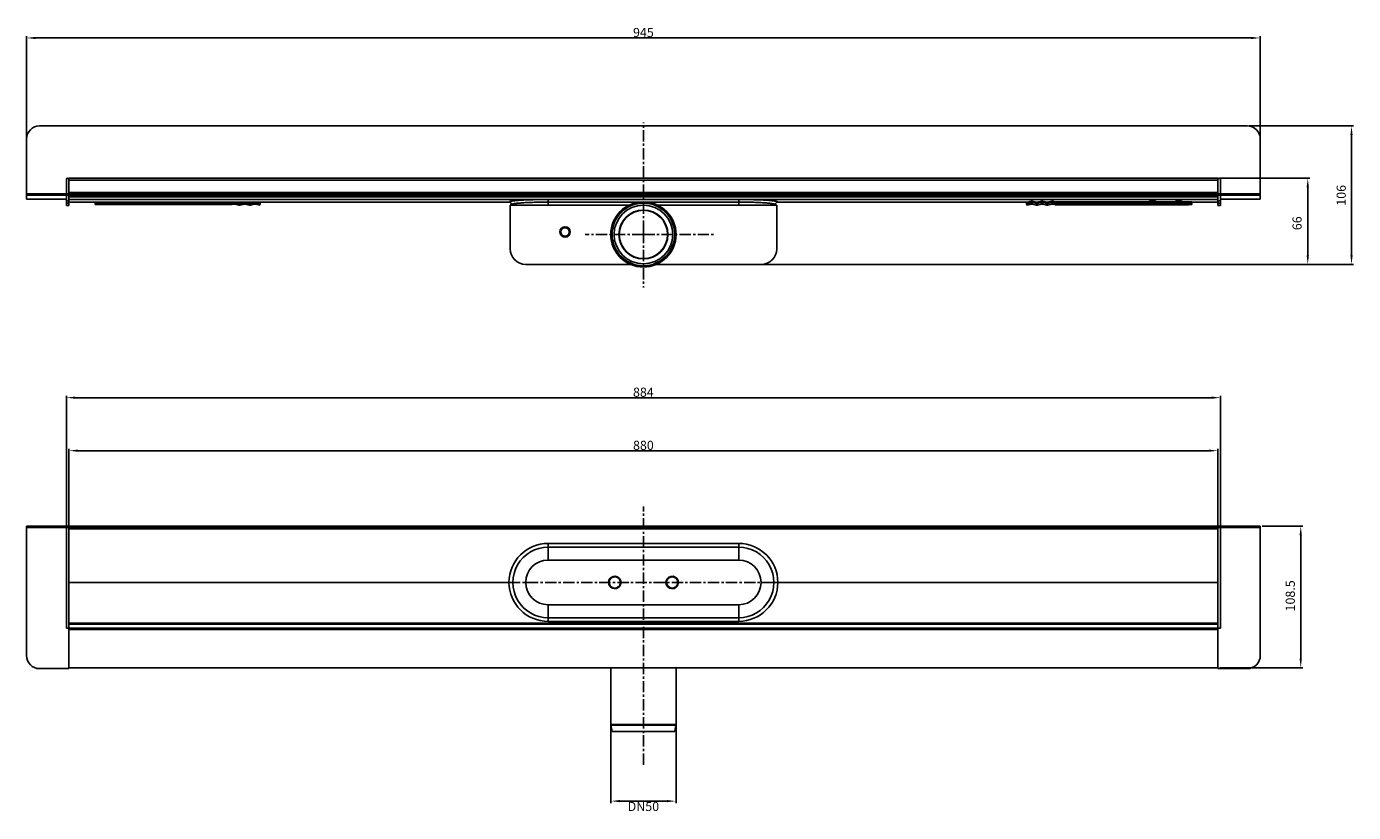
# Model space of a CAD drawing. Units: millimetres. Extents: x -654 to 362, y -90 to 511.
import ezdxf

# ---------------------------------------------------------------- set-up
doc = ezdxf.new("R2010")
doc.units = ezdxf.units.MM
doc.header["$LTSCALE"] = 23.1
doc.header["$PDMODE"] = 3
doc.header["$PDSIZE"] = 0.3125
doc.linetypes.add('CENTER', pattern=[0.6, 0.375, -0.075, 0.075, -0.075])
doc.layers.get('0').update_dxf_attribs({"linetype": 'CONTINUOUS'})
doc.layers.get('Defpoints').update_dxf_attribs({"linetype": 'CONTINUOUS'})
doc.layers.add('AM_5', color=3, linetype='CONTINUOUS', lineweight=25)
for name, color, linetype in [('BEZUGSACHSEN', 7, 'CONTINUOUS'), ('BG_STARTBEZUEGE', 7, 'CONTINUOUS'), ('FASEN', 7, 'CONTINUOUS'), ('RUNDUNGEN', 7, 'CONTINUOUS')]:
    doc.layers.add(name, color=color, linetype=linetype)
doc.styles.add('ACISOGDT', font='amgdt.shx')
doc.styles.get("Standard").update_dxf_attribs({"font": 'txt', "width": 0.7})
doc.dimstyles.new('STANDARD$0', dxfattribs={"dimtxt": 3.5, "dimasz": 3.5, "dimexe": 1.5, "dimexo": 1.5, "dimtad": 1, "dimdec": 3, "dimdsep": 46, "dimtxsty": 'STANDARD', "dimblk": '_FILLED', "dimblk1": '_FILLED', "dimblk2": '_FILLED', "dimcen": 0.09, "dimclrt": 5, "dimadec": 0, "dimazin": 0, "dimtol": 1, "dimtp": 0.005, "dimtm": 0.005, "dimtfac": 1, "dimtdec": 3, "dimtofl": 0, "dimtmove": 0, "dimatfit": 3, "dimldrblk": '_FILLED', "dimfxl": 1, "dimtolj": 1, "dimarcsym": 0})

# ---------------------------------------------------------------- blocks, each defined once
blk = doc.blocks.new('_FILLED')
at = {"color": 0, "linetype": 'ByBlock'}
blk.add_solid([(0, 0), (-1, 0.125), (-1, -0.125)], dxfattribs=at)
blk = doc.blocks.new('*D3')
at = {"layer": 'AM_5', "color": 0, "lineweight": -2}
for p, q in [((-654.3, 426.8), (-654.3, 504.2)), ((-647.3, 502.7), (283.7, 502.7)), ((290.7, 426.8), (290.7, 504.2))]:
    blk.add_line(p, q, dxfattribs=at)
at = {"layer": 'Defpoints', "color": 0}
for p in [(290.7, 502.7), (-654.3, 425.3), (290.7, 425.3)]:
    blk.add_point(p, dxfattribs=at)
at = {"layer": 'AM_5', "color": 0, "lineweight": -2, "xscale": 7, "yscale": 7, "zscale": 7, "rotation": 180}
blk.add_blockref('_FILLED', (-654.3, 502.7), dxfattribs=at)
at = {"layer": 'AM_5', "color": 0, "lineweight": -2, "xscale": 7, "yscale": 7, "zscale": 7}
blk.add_blockref('_FILLED', (290.7, 502.7), dxfattribs=at)
at = {"layer": 'AM_5', "color": 2, "insert": (-181.8, 506.9), "char_height": 7, "attachment_point": 5, "style": 'ACISOGDT'}
blk.add_mtext('\\A1;945', dxfattribs=at)
blk = doc.blocks.new('*D4')
at = {"layer": 'AM_5', "color": 0, "lineweight": -2}
for p, q in [((292.2, 128.7), (323.2, 128.7)), ((321.7, 121.7), (321.7, 27.2)), ((259.7, 20.2), (323.2, 20.2))]:
    blk.add_line(p, q, dxfattribs=at)
at = {"layer": 'Defpoints', "color": 0}
for p in [(290.7, 128.7), (258.2, 20.2), (321.7, 20.2)]:
    blk.add_point(p, dxfattribs=at)
at = {"layer": 'AM_5', "color": 0, "lineweight": -2, "xscale": 7, "yscale": 7, "zscale": 7}
for p, rotation in [((321.7, 128.7), 90), ((321.7, 20.2), 270)]:
    blk.add_blockref('_FILLED', p, dxfattribs=dict(at, rotation=rotation))
at = {"layer": 'AM_5', "color": 2, "insert": (313.7, 75.4), "char_height": 7, "attachment_point": 5, "rotation": 90}
blk.add_mtext('\\A1;108.5', dxfattribs=at)
blk = doc.blocks.new('*D6')
at = {"layer": 'AM_5', "color": 0, "lineweight": -2}
for p, q in [((259.7, 395.3), (328.6, 395.3)), ((327.1, 388.3), (327.1, 336.2)), ((9.8, 329.2), (328.6, 329.2))]:
    blk.add_line(p, q, dxfattribs=at)
at = {"layer": 'Defpoints', "color": 0}
for p in [(258.2, 395.3), (8.3, 329.2), (327.1, 329.2)]:
    blk.add_point(p, dxfattribs=at)
at = {"layer": 'AM_5', "color": 0, "lineweight": -2, "xscale": 7, "yscale": 7, "zscale": 7}
for p, rotation in [((327.1, 395.3), 90), ((327.1, 329.2), 270)]:
    blk.add_blockref('_FILLED', p, dxfattribs=dict(at, rotation=rotation))
at = {"layer": 'AM_5', "color": 2, "insert": (318.9, 360.8), "char_height": 7, "attachment_point": 5, "rotation": 90}
blk.add_mtext('\\A1;66', dxfattribs=at)
blk = doc.blocks.new('*D7')
at = {"layer": 'AM_5', "color": 0, "lineweight": -2}
for p, q in [((282.2, 435.3), (362.1, 435.3)), ((360.6, 428.3), (360.6, 336.2)), ((-107.3, 329.2), (362.1, 329.2))]:
    blk.add_line(p, q, dxfattribs=at)
at = {"layer": 'Defpoints', "color": 0}
for p in [(280.7, 435.3), (-108.8, 329.2), (360.6, 329.2)]:
    blk.add_point(p, dxfattribs=at)
at = {"layer": 'AM_5', "color": 0, "lineweight": -2, "xscale": 7, "yscale": 7, "zscale": 7}
for p, rotation in [((360.6, 435.3), 90), ((360.6, 329.2), 270)]:
    blk.add_blockref('_FILLED', p, dxfattribs=dict(at, rotation=rotation))
at = {"layer": 'AM_5', "color": 2, "insert": (352.7, 382.2), "char_height": 7, "attachment_point": 5, "rotation": 90}
blk.add_mtext('\\A1;106', dxfattribs=at)
blk = doc.blocks.new('*D8')
at = {"layer": 'AM_5', "color": 0, "lineweight": -2}
for p, q in [((-621.8, 129.2), (-621.8, 188.1)), ((-614.8, 186.6), (251.2, 186.6)), ((258.2, 129.2), (258.2, 188.1))]:
    blk.add_line(p, q, dxfattribs=at)
at = {"layer": 'Defpoints', "color": 0}
for p in [(258.2, 186.6), (-621.8, 127.7), (258.2, 127.7)]:
    blk.add_point(p, dxfattribs=at)
at = {"layer": 'AM_5', "color": 0, "lineweight": -2, "xscale": 7, "yscale": 7, "zscale": 7, "rotation": 180}
blk.add_blockref('_FILLED', (-621.8, 186.6), dxfattribs=at)
at = {"layer": 'AM_5', "color": 0, "lineweight": -2, "xscale": 7, "yscale": 7, "zscale": 7}
blk.add_blockref('_FILLED', (258.2, 186.6), dxfattribs=at)
at = {"layer": 'AM_5', "color": 2, "insert": (-181.8, 190.7), "char_height": 7, "attachment_point": 5, "style": 'ACISOGDT'}
blk.add_mtext('\\A1;880', dxfattribs=at)
blk = doc.blocks.new('*D9')
at = {"layer": 'AM_5', "color": 0, "lineweight": -2}
for p, q in [((-623.8, 129.2), (-623.8, 228.7)), ((-616.8, 227.2), (253.2, 227.2)), ((260.2, 129.2), (260.2, 228.7))]:
    blk.add_line(p, q, dxfattribs=at)
at = {"layer": 'Defpoints', "color": 0}
for p in [(260.2, 227.2), (-623.8, 127.7), (260.2, 127.7)]:
    blk.add_point(p, dxfattribs=at)
at = {"layer": 'AM_5', "color": 0, "lineweight": -2, "xscale": 7, "yscale": 7, "zscale": 7, "rotation": 180}
blk.add_blockref('_FILLED', (-623.8, 227.2), dxfattribs=at)
at = {"layer": 'AM_5', "color": 0, "lineweight": -2, "xscale": 7, "yscale": 7, "zscale": 7}
blk.add_blockref('_FILLED', (260.2, 227.2), dxfattribs=at)
at = {"layer": 'AM_5', "color": 2, "insert": (-181.8, 231.4), "char_height": 7, "attachment_point": 5, "style": 'ACISOGDT'}
blk.add_mtext('\\A1;884', dxfattribs=at)
blk = doc.blocks.new('*D13')
at = {"layer": 'AM_5', "color": 0, "lineweight": -2}
for p, q in [((-206.8, 5.6), (-206.8, -83.3)), ((-156.8, 4.7), (-156.8, -83.3)), ((-199.8, -81.8), (-163.8, -81.8))]:
    blk.add_line(p, q, dxfattribs=at)
at = {"layer": 'Defpoints', "color": 0}
for p in [(-206.8, 7.1), (-156.8, 6.2), (-156.8, -81.8)]:
    blk.add_point(p, dxfattribs=at)
at = {"layer": 'AM_5', "color": 0, "lineweight": -2, "xscale": 7, "yscale": 7, "zscale": 7, "rotation": 180}
blk.add_blockref('_FILLED', (-206.8, -81.8), dxfattribs=at)
at = {"layer": 'AM_5', "color": 0, "lineweight": -2, "xscale": 7, "yscale": 7, "zscale": 7}
blk.add_blockref('_FILLED', (-156.8, -81.8), dxfattribs=at)
at = {"layer": 'AM_5', "color": 2, "insert": (-181.8, -85.9), "char_height": 7, "attachment_point": 5, "style": 'ACISOGDT'}
blk.add_mtext('\\A1;DN50', dxfattribs=at)

msp = doc.modelspace()

# ---------------------------------------------------------------- linework, layer by layer
at = {"color": 7, "linetype": 'Continuous'}
for p, q in [((-621.79, 395.33), (-621.79, 394.41)), ((-621.79, 393.83), (-621.79, 382.33)), ((258.21, 395.33), (258.21, 394.41)), ((-623.79, 379.18), (-654.29, 379.18)), ((290.71, 379.18), (260.21, 379.18)), ((-621.79, 374.33), (-623.79, 374.33)), ((-283.89, 341.17), (-283.89, 374.67)), ((-283.89, 374.67), (-196.13, 374.67)), ((-167.46, 374.67), (-79.69, 374.67)), ((-79.69, 341.17), (-79.69, 374.67)), ((258.21, 53.68), (-621.79, 53.68)), ((-621.79, 53.6), (-621.79, 50.77)), ((258.21, 53.6), (258.21, 50.77)), ((-621.79, 50.68), (-621.79, 19.68)), ((258.21, 50.68), (-621.79, 50.68)), ((258.21, 50.68), (258.21, 19.68)), ((258.21, 20.18), (-621.79, 20.18)), ((-206.79, 20.18), (-206.79, -23.11)), ((-156.79, 20.18), (-156.79, -23.11)), ((-206.73, -23.72), (-205.76, -28.42)), ((-157.82, -28.42), (-205.76, -28.42)), ((-156.85, -23.72), (-157.82, -28.42))]:
    msp.add_line(p, q, dxfattribs=at)
at = {"color": 3, "linetype": 'Continuous'}
for p, q in [((-621.79, 381.07), (-621.79, 382.33)), ((-282.79, 374.67), (-282.79, 375.06)), ((-80.79, 374.67), (-80.79, 375.06))]:
    msp.add_line(p, q, dxfattribs=at)
for p, q in [((-192.04, 377), (-184.41, 377)), ((-179.17, 377), (-171.54, 377)), ((-196.13, 374.67), (-192.61, 374.67)), ((-170.97, 374.67), (-167.46, 374.67))]:
    msp.add_line(p, q)
at = {"color": 9, "linetype": 'Continuous'}
for p, q in [((-254.79, 102.78), (-254.79, 112.68)), ((-108.79, 102.78), (-108.79, 112.68)), ((-254.79, 102.78), (-108.79, 102.78)), ((-206.56, 89.55), (-207.14, 89.08)), ((-206.34, 89.13), (-206.8, 88.74)), ((-162.56, 89.55), (-163.14, 89.08)), ((-162.34, 89.13), (-162.8, 88.74)), ((-254.79, 68.58), (-254.79, 58.68)), ((-108.79, 68.58), (-254.79, 68.58)), ((-108.79, 68.58), (-108.79, 58.68)), ((258.21, 54.62), (-621.79, 54.62)), ((258.21, 49.68), (-621.79, 49.68))]:
    msp.add_line(p, q, dxfattribs=at)
at = {"color": 7, "linetype": 'Continuous'}
for radius in [23.97, 22.5]:
    msp.add_circle((-181.79, 352.2), radius, dxfattribs=at)
at = {"color": 2, "linetype": 'Continuous'}
msp.add_arc((-241.79, 354.17), 3.23, 255, 195, dxfattribs=at)
at = {"color": 9, "linetype": 'Continuous'}
for centre, radius, start, end in [((-254.79, 85.68), 17.1, 90, 270), ((-108.79, 85.68), 17.1, 270, 90), ((-203.79, 85.68), 4.77, 134.56531, 125.63746), ((-203.79, 85.68), 4.29, 134.56531, 126.47284), ((-159.79, 85.68), 4.77, 134.56531, 125.63746), ((-159.79, 85.68), 4.29, 134.56531, 126.47284)]:
    msp.add_arc(centre, radius, start, end, dxfattribs=at)
at = {"layer": 'BEZUGSACHSEN', "color": 7, "linetype": 'Continuous'}
for p, q in [((205.71, 375.49), (205.71, 375.81)), ((210.71, 375.81), (210.71, 375.49))]:
    msp.add_line(p, q, dxfattribs=at)
at = {"layer": 'BEZUGSACHSEN', "color": 3, "linetype": 'Continuous'}
msp.add_open_spline([(211.07, 377.27), (210.87, 377.46), (210.43, 377.73), (209.71, 377.86), (208.98, 377.9), (208.21, 377.91), (207.43, 377.9), (206.71, 377.86), (205.99, 377.73), (205.55, 377.46), (205.34, 377.27)], degree=3, knots=[0, 0, 0, 0, 0.1386203, 0.2507847, 0.3627513, 0.5001273, 0.6374185, 0.7493228, 0.8614448, 1, 1, 1, 1], dxfattribs=at)
at = {"layer": 'BEZUGSACHSEN', "color": 7, "linetype": 'Continuous'}
for points in [[(210.71, 375.81), (210.71, 375.81), (210.69, 375.83), (210.63, 375.85), (210.49, 375.88), (210.26, 375.9), (209.96, 375.92), (209.58, 375.94), (208.99, 375.96), (208.21, 375.97), (207.43, 375.96), (206.84, 375.94), (206.46, 375.92), (206.16, 375.9), (205.93, 375.88), (205.79, 375.85), (205.73, 375.83), (205.71, 375.81), (205.71, 375.81)], [(205.71, 375.49), (205.71, 375.48), (205.73, 375.46), (205.79, 375.44), (205.93, 375.42), (206.16, 375.39), (206.46, 375.37), (206.84, 375.35), (207.43, 375.33), (208.21, 375.32), (208.99, 375.33), (209.58, 375.35), (209.96, 375.37), (210.26, 375.39), (210.49, 375.42), (210.63, 375.44), (210.69, 375.46), (210.71, 375.48), (210.71, 375.49)]]:
    msp.add_open_spline(points, degree=3, knots=[0, 0, 0, 0, 0.0039389, 0.0117299, 0.0406144, 0.0868252, 0.1487579, 0.2240988, 0.3099848, 0.5, 0.6900152, 0.7759012, 0.8512421, 0.9131748, 0.9593856, 0.9882701, 0.9960611, 1, 1, 1, 1], dxfattribs=at)
at = {"layer": 'BEZUGSACHSEN', "color": 9, "linetype": 'Continuous'}
for points in [[(205.78, 375.85), (205.73, 375.73), (205.71, 375.61), (205.71, 375.49)], [(210.64, 375.85), (210.69, 375.73), (210.71, 375.61), (210.71, 375.49)]]:
    msp.add_open_spline(points, degree=3, dxfattribs=at)
at = {"layer": 'BG_STARTBEZUEGE', "color": 4, "linetype": 'CENTER'}
for p, q in [((-181.79, 354.2), (-181.79, 437.99)), ((-181.79, 352.2), (-226.4, 352.2)), ((-181.79, 354.2), (-181.79, 311.63)), ((-181.79, 352.2), (-128.16, 352.2)), ((-181.79, -53.92), (-181.79, 143.78)), ((-284.86, 85.67), (-78.79, 85.69))]:
    msp.add_line(p, q, dxfattribs=at)
at = {"layer": 'FASEN', "color": 7, "linetype": 'Continuous'}
msp.add_circle((-241.79, 354.17), 4, dxfattribs=at)
msp.add_arc((-241.79, 354.17), 3.38, 270, 269.78036, dxfattribs=at)
at = {"layer": 'RUNDUNGEN', "color": 7, "linetype": 'Continuous'}
for p, q in [((280.71, 435.33), (-644.29, 435.33)), ((-654.29, 379.18), (-654.29, 425.33)), ((290.71, 379.18), (290.71, 425.33)), ((-623.79, 383.33), (-623.79, 394.33)), ((258.21, 395.33), (-621.79, 395.33)), ((-621.79, 384.33), (-621.79, 394.33)), ((258.21, 393.83), (-621.79, 393.83)), ((258.21, 384.33), (258.21, 394.33)), ((258.21, 382.33), (258.21, 393.83)), ((260.21, 383.33), (260.21, 394.33)), ((-654.29, 383.33), (-621.79, 383.33)), ((-621.79, 382.33), (-654.29, 382.33)), ((-623.79, 374.33), (-623.79, 382.33)), ((258.21, 384.33), (-621.79, 384.33)), ((258.21, 383.33), (-621.79, 383.33)), ((-621.79, 374.33), (-621.79, 382.33)), ((258.21, 382.33), (-621.79, 382.33)), ((258.21, 381.07), (-621.79, 381.07)), ((-179.32, 379.07), (-621.79, 379.07)), ((-284.79, 377.07), (-621.79, 377.07)), ((-599.29, 377), (-601.79, 376.88)), ((-601.79, 376.88), (-601.79, 376.17)), ((-601.79, 375.17), (-601.79, 376.17)), ((-601.79, 376.17), (-599.29, 376.05)), ((-594.76, 377), (-599.29, 377)), ((-595.02, 376.65), (-595.02, 376.4)), ((-595.02, 376.65), (-595.02, 376.65)), ((-574.76, 377), (-588.82, 377)), ((-588.56, 376.4), (-588.56, 376.65)), ((-588.56, 376.65), (-588.56, 376.65)), ((-575.02, 376.65), (-575.02, 376.4)), ((-575.02, 376.65), (-575.02, 376.65)), ((-497.18, 377), (-568.82, 377)), ((-568.56, 376.4), (-568.56, 376.65)), ((-568.56, 376.65), (-568.56, 376.65)), ((-556.79, 376.43), (-556.79, 376.62)), ((-555.54, 376.62), (-555.54, 376.43)), ((-497.18, 377), (-497.18, 375.05)), ((-496.8, 377.07), (-496.93, 377.03)), ((-496.93, 377.03), (-496.93, 376.08)), ((-495.52, 376.44), (-496.93, 376.08)), ((-496.93, 376.08), (-496.68, 375.11)), ((-495.52, 377.07), (-495.52, 376.44)), ((-495.52, 376.44), (-495.27, 375.47)), ((-494.53, 376.44), (-494.78, 375.47)), ((-494.53, 377.07), (-494.53, 376.44)), ((-491.35, 375.63), (-494.53, 376.44)), ((-491.35, 376.58), (-493.25, 377.07)), ((-491.35, 376.58), (-491.35, 375.63)), ((-488.95, 377.07), (-490.85, 376.58)), ((-490.85, 376.58), (-490.85, 375.63)), ((-487.67, 376.44), (-490.85, 375.63)), ((-487.67, 377.07), (-487.67, 376.44)), ((-487.67, 376.44), (-487.42, 375.47)), ((-486.68, 376.44), (-486.93, 375.47)), ((-486.68, 377.07), (-486.68, 376.44)), ((-483.49, 375.63), (-486.68, 376.44)), ((-483.49, 376.58), (-485.4, 377.07)), ((-483.49, 376.58), (-483.49, 375.63)), ((-481.09, 377.07), (-483, 376.58)), ((-483, 376.58), (-483, 375.63)), ((-479.81, 376.44), (-483, 375.63)), ((-479.81, 377.07), (-479.81, 376.44)), ((-479.81, 376.44), (-479.56, 375.47)), ((-478.82, 376.44), (-479.07, 375.47)), ((-478.82, 377.07), (-478.82, 376.44)), ((-477.69, 376.15), (-478.82, 376.44)), ((-477.94, 375.18), (-477.69, 376.15)), ((-477.69, 376.15), (-475.27, 375.65)), ((-475.27, 376.37), (-477.57, 377.07)), ((-475.27, 376.37), (-475.27, 375.65)), ((258.21, 379.07), (-179.32, 379.07)), ((113.15, 377.07), (-78.81, 377.07)), ((111.69, 376.6), (114.11, 377.37)), ((111.69, 376.6), (111.69, 375.66)), ((111.93, 375.63), (111.69, 376.6)), ((114.36, 376.41), (111.93, 375.63)), ((114.11, 377.37), (115.24, 377.66)), ((114.36, 376.41), (114.11, 377.37)), ((114.36, 376.41), (115.49, 376.69)), ((115.24, 377.66), (115.49, 376.69)), ((115.49, 376.69), (115.49, 375.44)), ((116.23, 377.66), (115.98, 376.69)), ((115.98, 376.69), (119.17, 375.88)), ((115.98, 376.69), (115.98, 375.44)), ((116.23, 377.66), (119.42, 376.85)), ((120.76, 377.07), (118.57, 377.07)), ((119.42, 376.85), (119.17, 375.88)), ((119.91, 376.85), (123.1, 377.66)), ((119.91, 376.85), (120.16, 375.88)), ((120.16, 375.88), (123.34, 376.69)), ((123.1, 377.66), (123.34, 376.69)), ((123.34, 376.69), (123.34, 375.44)), ((124.09, 377.66), (123.84, 376.69)), ((123.84, 376.69), (127.03, 375.88)), ((123.84, 376.69), (123.84, 375.44)), ((124.09, 377.66), (127.27, 376.85)), ((128.61, 377.07), (126.42, 377.07)), ((127.27, 376.85), (127.03, 375.88)), ((127.77, 376.85), (130.95, 377.66)), ((127.77, 376.85), (128.01, 375.88)), ((128.01, 375.88), (131.2, 376.69)), ((130.95, 377.66), (131.2, 376.69)), ((131.2, 376.69), (131.2, 375.44)), ((131.94, 377.66), (131.69, 376.69)), ((131.69, 376.69), (133.1, 376.34)), ((131.69, 376.69), (131.69, 375.44)), ((131.94, 377.66), (133.35, 377.3)), ((133.35, 377.3), (133.1, 376.34)), ((133.1, 376.34), (133.1, 375.08)), ((133.6, 377.27), (235.71, 377.27)), ((133.6, 377.27), (133.6, 375.02)), ((133.6, 376.27), (235.71, 376.27)), ((235.71, 377.27), (238.21, 377.11)), ((235.71, 376.27), (235.71, 377.27)), ((238.21, 376.11), (235.71, 376.27)), ((238.21, 375.18), (238.21, 377.11)), ((258.21, 377.07), (238.21, 377.07)), ((258.21, 383.33), (290.71, 383.33)), ((258.21, 382.33), (290.71, 382.33)), ((258.21, 374.33), (258.21, 382.33)), ((258.21, 381.07), (258.21, 382.33)), ((258.21, 378.09), (260.21, 378.09)), ((258.21, 376.1), (260.21, 376.1)), ((260.21, 374.33), (260.21, 382.33)), ((-599.29, 375.05), (-601.79, 375.17)), ((-599.29, 375.05), (-599.29, 376.05)), ((-497.18, 376.05), (-599.29, 376.05)), ((-497.18, 375.05), (-599.29, 375.05)), ((-495.27, 375.47), (-496.68, 375.11)), ((-491.59, 374.66), (-494.78, 375.47)), ((-491.35, 375.63), (-491.59, 374.66)), ((-490.85, 375.63), (-490.61, 374.66)), ((-487.42, 375.47), (-490.61, 374.66)), ((-483.74, 374.66), (-486.93, 375.47)), ((-483.49, 375.63), (-483.74, 374.66)), ((-483, 375.63), (-482.75, 374.66)), ((-479.56, 375.47), (-482.75, 374.66)), ((-477.94, 375.18), (-479.07, 375.47)), ((-475.51, 374.69), (-477.94, 375.18)), ((-475.51, 374.69), (-475.27, 375.65)), ((-282.79, 375.06), (-282.79, 375.09)), ((-80.79, 375.06), (-80.79, 375.09)), ((111.93, 374.7), (111.69, 375.66)), ((111.93, 375.63), (111.93, 374.7)), ((111.93, 374.7), (114.36, 375.15)), ((114.36, 375.15), (115.49, 375.44)), ((115.98, 375.44), (119.17, 374.63)), ((119.17, 375.88), (119.17, 374.63)), ((120.16, 375.88), (120.16, 374.63)), ((120.16, 374.63), (123.34, 375.44)), ((123.84, 375.44), (127.03, 374.63)), ((127.03, 375.88), (127.03, 374.63)), ((128.01, 375.88), (128.01, 374.63)), ((128.01, 374.63), (131.2, 375.44)), ((131.69, 375.44), (133.1, 375.08)), ((133.6, 375.02), (235.71, 375.02)), ((191.96, 375.77), (191.96, 375.53)), ((193.21, 375.53), (193.21, 375.77)), ((225.71, 375.49), (225.71, 375.81)), ((230.71, 375.81), (230.71, 375.49)), ((235.71, 375.02), (238.21, 375.18)), ((260.21, 374.33), (258.21, 374.33)), ((-191.36, 329.17), (-271.89, 329.17)), ((-91.69, 329.17), (-172.22, 329.17)), ((-654.29, 29.68), (-654.29, 128.68)), ((-654.29, 128.68), (290.71, 128.68)), ((290.71, 127.68), (-654.29, 127.68)), ((-623.79, 127.69), (-623.79, 50.68)), ((-621.79, 53.6), (-621.79, 127.69)), ((258.21, 126.73), (-621.79, 126.73)), ((258.21, 127.69), (258.21, 53.6)), ((260.21, 50.68), (260.21, 127.69)), ((290.71, 29.68), (290.71, 128.68)), ((-254.79, 112.68), (-108.79, 112.68)), ((-284.79, 85.68), (-621.79, 85.68)), ((-282.67, 85.68), (-282.84, 85.68)), ((-80.91, 85.68), (-80.74, 85.68)), ((258.21, 85.68), (-78.79, 85.68)), ((-108.79, 58.68), (-254.79, 58.68)), ((-621.79, 50.68), (-623.79, 50.68)), ((-621.79, 50.68), (-621.79, 50.77)), ((258.21, 50.77), (258.21, 50.68)), ((260.21, 50.68), (258.21, 50.68)), ((-621.79, 19.68), (-644.29, 19.68)), ((-156.79, -23.11), (-156.79, 20.18)), ((258.21, 19.68), (280.71, 19.68)), ((-206.79, -23.11), (-206.73, -23.72)), ((-205.76, -28.42), (-206.73, -23.72)), ((-157.82, -28.42), (-156.85, -23.72)), ((-156.79, -23.11), (-156.85, -23.72))]:
    msp.add_line(p, q, dxfattribs=at)
at = {"layer": 'RUNDUNGEN', "color": 9, "linetype": 'Continuous'}
for p, q in [((-644.29, 382.33), (-644.29, 383.33)), ((-623.79, 378.09), (-621.79, 378.09)), ((-623.79, 376.1), (-621.79, 376.1)), ((-254.79, 374.67), (-254.79, 378.99)), ((-178.67, 378.99), (-254.79, 378.99)), ((-192.04, 377), (-254.79, 377)), ((-108.79, 378.99), (-178.67, 378.99)), ((-108.79, 377), (-171.54, 377)), ((-108.79, 378.99), (-108.79, 374.67)), ((280.71, 383.33), (280.71, 382.33)), ((-644.29, 127.68), (-644.29, 128.68)), ((280.71, 127.68), (280.71, 128.68)), ((-254.79, 115.54), (-254.79, 112.68)), ((-254.79, 115.54), (-108.79, 115.54)), ((-108.79, 115.54), (-108.79, 112.68)), ((-254.79, 55.88), (-254.79, 58.68)), ((-108.79, 55.88), (-254.79, 55.88)), ((-108.79, 55.88), (-108.79, 58.68)), ((-206.79, -23.11), (-156.79, -23.11)), ((-206.73, -23.72), (-156.85, -23.72))]:
    msp.add_line(p, q, dxfattribs=at)
at = {"layer": 'RUNDUNGEN', "color": 3, "linetype": 'Continuous'}
for p, q in [((-282.79, 375.06), (-282.79, 375.06)), ((-80.79, 375.06), (-80.79, 375.06))]:
    msp.add_line(p, q, dxfattribs=at)
at = {"layer": 'RUNDUNGEN', "color": 7, "linetype": 'Continuous'}
for radius in [25, 18.5]:
    msp.add_circle((-181.79, 352.2), radius, dxfattribs=at)
at = {"layer": 'RUNDUNGEN', "color": 9, "linetype": 'Continuous'}
for radius in [24.94, 18.73]:
    msp.add_circle((-181.79, 352.2), radius, dxfattribs=at)
at = {"layer": 'RUNDUNGEN', "color": 7, "linetype": 'Continuous'}
for centre, radius, start, end in [((-644.29, 425.33), 10, 90, 180), ((280.71, 425.33), 10, 0, 90), ((-622.79, 394.33), 1, 0, 180), ((259.21, 394.33), 1, 0, 180), ((-593.28, 375.64), 2.02, 134.95185, 149.92601), ((-593.28, 375.64), 2.01, 134.75329, 149.93177), ((-590.3, 375.64), 2.02, 30.0744, 45.03683), ((-590.3, 375.64), 2.01, 30.06823, 45.24671), ((-573.28, 375.64), 2.02, 134.95185, 149.92601), ((-573.28, 375.64), 2.01, 134.75329, 149.93177), ((-570.3, 375.64), 2.02, 30.0744, 45.03683), ((-570.3, 375.64), 2.01, 30.06823, 45.24671), ((-497.18, 378.01), 1, 270.02729, 284.24132), ((-497.18, 377.05), 1, 270.02729, 284.24132), ((-284.79, 375.07), 2, 4.0279, 89.95786), ((-78.79, 375.07), 2, 90.04712, 175.97168), ((133.6, 378.29), 2.01, 255.77069, 269.97297), ((133.6, 378.28), 1.01, 255.77069, 269.97297), ((-497.18, 377.06), 2.01, 270.02729, 284.24132), ((-284.8, 375.06), 2.01, 0.82776, 4.08011), ((-78.78, 375.06), 2.01, 175.91947, 179.1701), ((133.6, 377.03), 2.01, 255.77069, 269.97297), ((-271.89, 341.17), 12, 180, 270), ((-91.69, 341.17), 12, 270, 0), ((-254.79, 85.68), 27, 89.99972, 270.00031), ((-108.79, 85.68), 27, 269.99972, 90.00031), ((-284.41, -202.65), 288.34, 89.68801, 90.07532), ((-79.17, -202.76), 288.44, 89.92463, 90.31185), ((-644.29, 29.68), 10, 180, 270), ((280.71, 29.68), 10, 270, 0), ((-203.79, -23.11), 3, 180, 191.65), ((-159.79, -23.11), 3, 348.35, 0)]:
    msp.add_arc(centre, radius, start, end, dxfattribs=at)
at = {"layer": 'RUNDUNGEN', "color": 9, "linetype": 'Continuous'}
for centre, radius, start, end in [((-282.65, 375.06), 0.137, 168.32107, 179.29438), ((-254.79, 85.54), 30, 90, 179.71894), ((-108.79, 85.54), 30, 0.28106, 90), ((-254.79, 85.88), 30, 180.36857, 270), ((-108.79, 85.88), 30, 270, 359.63143)]:
    msp.add_arc(centre, radius, start, end, dxfattribs=at)
at = {"layer": 'RUNDUNGEN', "color": 7, "linetype": 'Continuous'}
for points in [[(-594.39, 377.07), (-594.65, 376.9), (-594.87, 376.67), (-595.02, 376.4)], [(-589.19, 377.07), (-588.93, 376.9), (-588.71, 376.67), (-588.56, 376.4)], [(-574.39, 377.07), (-574.65, 376.9), (-574.87, 376.67), (-575.02, 376.4)], [(-569.19, 377.07), (-568.93, 376.9), (-568.71, 376.67), (-568.56, 376.4)], [(-495.52, 376.44), (-495.2, 376.52), (-494.85, 376.52), (-494.53, 376.44)], [(-491.35, 376.58), (-491.19, 376.54), (-491.01, 376.54), (-490.85, 376.58)], [(-487.67, 376.44), (-487.35, 376.52), (-487, 376.52), (-486.68, 376.44)], [(-483.49, 376.58), (-483.33, 376.54), (-483.16, 376.54), (-483, 376.58)], [(-479.81, 376.44), (-479.49, 376.52), (-479.14, 376.52), (-478.82, 376.44)], [(116.23, 377.66), (115.91, 377.74), (115.56, 377.74), (115.24, 377.66)], [(115.98, 376.69), (115.82, 376.73), (115.65, 376.73), (115.49, 376.69)], [(119.91, 376.85), (119.75, 376.81), (119.58, 376.81), (119.42, 376.85)], [(124.09, 377.66), (123.77, 377.74), (123.42, 377.74), (123.1, 377.66)], [(123.84, 376.69), (123.68, 376.73), (123.5, 376.73), (123.34, 376.69)], [(127.77, 376.85), (127.61, 376.81), (127.43, 376.81), (127.27, 376.85)], [(131.94, 377.66), (131.62, 377.74), (131.27, 377.74), (130.95, 377.66)], [(131.69, 376.69), (131.53, 376.73), (131.36, 376.73), (131.2, 376.69)], [(-495.27, 375.47), (-495.11, 375.51), (-494.94, 375.51), (-494.78, 375.47)], [(-491.59, 374.66), (-491.27, 374.58), (-490.92, 374.58), (-490.61, 374.66)], [(-491.35, 375.63), (-491.19, 375.59), (-491.01, 375.59), (-490.85, 375.63)], [(-487.42, 375.47), (-487.26, 375.51), (-487.08, 375.51), (-486.93, 375.47)], [(-483.74, 374.66), (-483.42, 374.58), (-483.07, 374.58), (-482.75, 374.66)], [(-483.49, 375.63), (-483.33, 375.59), (-483.16, 375.59), (-483, 375.63)], [(-479.56, 375.47), (-479.4, 375.51), (-479.23, 375.51), (-479.07, 375.47)], [(115.98, 375.44), (115.82, 375.48), (115.65, 375.48), (115.49, 375.44)], [(120.16, 375.88), (119.84, 375.8), (119.49, 375.8), (119.17, 375.88)], [(120.16, 374.63), (119.84, 374.55), (119.49, 374.55), (119.17, 374.63)], [(123.84, 375.44), (123.68, 375.48), (123.5, 375.48), (123.34, 375.44)], [(128.01, 375.88), (127.69, 375.8), (127.34, 375.8), (127.03, 375.88)], [(128.01, 374.63), (127.69, 374.55), (127.34, 374.55), (127.03, 374.63)], [(131.69, 375.44), (131.53, 375.48), (131.36, 375.48), (131.2, 375.44)], [(225.78, 375.85), (225.73, 375.73), (225.71, 375.61), (225.71, 375.49)], [(230.64, 375.85), (230.69, 375.73), (230.71, 375.61), (230.71, 375.49)]]:
    msp.add_open_spline(points, degree=3, dxfattribs=at)
for points, knots in [([(-588.56, 376.4), (-588.56, 376.39), (-588.58, 376.38), (-588.63, 376.37), (-588.71, 376.35), (-588.87, 376.33), (-589.14, 376.31), (-589.53, 376.29), (-590.02, 376.27), (-590.57, 376.25), (-591.17, 376.25), (-591.79, 376.24), (-592.41, 376.25), (-593.01, 376.25), (-593.56, 376.27), (-594.05, 376.29), (-594.44, 376.31), (-594.71, 376.33), (-594.87, 376.35), (-594.95, 376.37), (-595, 376.38), (-595.02, 376.39), (-595.02, 376.4)], [0, 0, 0, 0, 0.0033886, 0.0109371, 0.0230352, 0.0396475, 0.0858474, 0.1478703, 0.2233721, 0.3094718, 0.4028735, 0.5, 0.5971265, 0.6905282, 0.7766279, 0.8521297, 0.9141526, 0.9603525, 0.9769648, 0.9890629, 0.9966114, 1, 1, 1, 1]), ([(-568.56, 376.4), (-568.56, 376.39), (-568.58, 376.38), (-568.63, 376.37), (-568.71, 376.35), (-568.87, 376.33), (-569.14, 376.31), (-569.53, 376.29), (-570.02, 376.27), (-570.57, 376.25), (-571.17, 376.25), (-571.79, 376.24), (-572.41, 376.25), (-573.01, 376.25), (-573.56, 376.27), (-574.05, 376.29), (-574.44, 376.31), (-574.71, 376.33), (-574.87, 376.35), (-574.95, 376.37), (-575, 376.38), (-575.02, 376.39), (-575.02, 376.4)], [0, 0, 0, 0, 0.0033886, 0.0109371, 0.0230352, 0.0396475, 0.0858474, 0.1478703, 0.2233721, 0.3094718, 0.4028735, 0.5, 0.5971265, 0.6905282, 0.7766279, 0.8521297, 0.9141526, 0.9603525, 0.9769648, 0.9890629, 0.9966114, 1, 1, 1, 1]), ([(-555.54, 376.62), (-555.54, 376.62), (-555.56, 376.62), (-555.59, 376.63), (-555.65, 376.63), (-555.73, 376.64), (-555.82, 376.64), (-555.97, 376.65), (-556.17, 376.65), (-556.36, 376.65), (-556.51, 376.64), (-556.6, 376.64), (-556.68, 376.63), (-556.74, 376.63), (-556.77, 376.62), (-556.79, 376.62), (-556.79, 376.62)], [0, 0, 0, 0, 0.0107067, 0.0394055, 0.0856395, 0.1476895, 0.2232319, 0.3093778, 0.5, 0.6906222, 0.7767681, 0.8523105, 0.9143605, 0.9605945, 0.9892933, 1, 1, 1, 1]), ([(-556.79, 376.43), (-556.79, 376.43), (-556.77, 376.43), (-556.74, 376.42), (-556.68, 376.42), (-556.6, 376.41), (-556.51, 376.41), (-556.36, 376.4), (-556.17, 376.4), (-555.97, 376.4), (-555.82, 376.41), (-555.73, 376.41), (-555.65, 376.42), (-555.59, 376.42), (-555.56, 376.43), (-555.54, 376.43), (-555.54, 376.43)], [0, 0, 0, 0, 0.0107067, 0.0394055, 0.0856395, 0.1476895, 0.2232319, 0.3093778, 0.5, 0.6906222, 0.7767681, 0.8523105, 0.9143605, 0.9605945, 0.9892933, 1, 1, 1, 1]), ([(-523.49, 376.52), (-523.49, 376.53), (-523.47, 376.55), (-523.43, 376.56), (-523.35, 376.57), (-523.2, 376.59), (-522.95, 376.61), (-522.58, 376.63), (-522.14, 376.65), (-521.62, 376.66), (-521.07, 376.67), (-520.49, 376.67), (-519.91, 376.67), (-519.36, 376.66), (-518.84, 376.65), (-518.4, 376.63), (-518.03, 376.61), (-517.78, 376.59), (-517.63, 376.57), (-517.56, 376.56), (-517.51, 376.55), (-517.49, 376.53), (-517.49, 376.52)], [0, 0, 0, 0, 0.0033886, 0.0109372, 0.0230355, 0.0396481, 0.0858478, 0.1478714, 0.2233732, 0.3094724, 0.4028743, 0.5, 0.5971257, 0.6905276, 0.7766268, 0.8521286, 0.9141522, 0.9603519, 0.9769645, 0.9890628, 0.9966114, 1, 1, 1, 1]), ([(-517.49, 376.52), (-517.49, 376.52), (-517.51, 376.5), (-517.56, 376.49), (-517.63, 376.48), (-517.78, 376.46), (-518.03, 376.44), (-518.4, 376.42), (-518.84, 376.4), (-519.36, 376.39), (-519.91, 376.38), (-520.49, 376.38), (-521.07, 376.38), (-521.62, 376.39), (-522.14, 376.4), (-522.58, 376.42), (-522.95, 376.44), (-523.2, 376.46), (-523.35, 376.48), (-523.43, 376.49), (-523.47, 376.5), (-523.49, 376.52), (-523.49, 376.52)], [0, 0, 0, 0, 0.0033886, 0.0109372, 0.0230355, 0.0396481, 0.0858478, 0.1478714, 0.2233732, 0.3094724, 0.4028743, 0.5, 0.5971257, 0.6905276, 0.7766268, 0.8521286, 0.9141522, 0.9603519, 0.9769645, 0.9890628, 0.9966114, 1, 1, 1, 1]), ([(231.07, 377.27), (230.87, 377.46), (230.43, 377.73), (229.71, 377.86), (228.98, 377.9), (228.21, 377.91), (227.43, 377.9), (226.71, 377.86), (225.99, 377.73), (225.55, 377.46), (225.34, 377.27)], [0, 0, 0, 0, 0.1386203, 0.2507847, 0.3627513, 0.5001273, 0.6374185, 0.7493228, 0.8614448, 1, 1, 1, 1]), ([(159.91, 375.65), (159.91, 375.65), (159.89, 375.67), (159.81, 375.7), (159.65, 375.73), (159.37, 375.76), (159, 375.79), (158.56, 375.81), (157.85, 375.83), (156.91, 375.84), (155.97, 375.83), (155.26, 375.81), (154.82, 375.79), (154.45, 375.76), (154.17, 375.73), (154.01, 375.7), (153.93, 375.67), (153.91, 375.65), (153.91, 375.65)], [0, 0, 0, 0, 0.0039389, 0.0117299, 0.0406126, 0.086825, 0.1487593, 0.2240997, 0.3099861, 0.5, 0.6900139, 0.7759003, 0.8512407, 0.913175, 0.9593874, 0.9882701, 0.9960611, 1, 1, 1, 1]), ([(153.91, 375.65), (153.91, 375.64), (153.93, 375.62), (154.01, 375.6), (154.17, 375.56), (154.45, 375.53), (154.82, 375.51), (155.26, 375.48), (155.97, 375.46), (156.91, 375.45), (157.85, 375.46), (158.56, 375.48), (159, 375.51), (159.37, 375.53), (159.65, 375.56), (159.81, 375.6), (159.89, 375.62), (159.91, 375.64), (159.91, 375.65)], [0, 0, 0, 0, 0.0039389, 0.0117299, 0.0406126, 0.086825, 0.1487593, 0.2240997, 0.3099861, 0.5, 0.6900139, 0.7759003, 0.8512407, 0.913175, 0.9593874, 0.9882701, 0.9960611, 1, 1, 1, 1]), ([(191.96, 375.77), (191.96, 375.77), (191.98, 375.78), (192.01, 375.78), (192.07, 375.79), (192.18, 375.8), (192.36, 375.81), (192.58, 375.81), (192.81, 375.81), (192.99, 375.8), (193.1, 375.79), (193.16, 375.78), (193.19, 375.78), (193.21, 375.77), (193.21, 375.77)], [0, 0, 0, 0, 0.0114138, 0.0403015, 0.0865556, 0.148526, 0.3098589, 0.5, 0.6901411, 0.851474, 0.9134444, 0.9596985, 0.9885862, 1, 1, 1, 1]), ([(193.21, 375.53), (193.21, 375.52), (193.19, 375.52), (193.16, 375.51), (193.1, 375.5), (192.99, 375.49), (192.81, 375.49), (192.58, 375.48), (192.36, 375.49), (192.18, 375.49), (192.07, 375.5), (192.01, 375.51), (191.98, 375.52), (191.96, 375.52), (191.96, 375.53)], [0, 0, 0, 0, 0.0114138, 0.0403015, 0.0865556, 0.148526, 0.3098589, 0.5, 0.6901411, 0.851474, 0.9134444, 0.9596985, 0.9885862, 1, 1, 1, 1]), ([(230.71, 375.81), (230.71, 375.81), (230.69, 375.83), (230.63, 375.85), (230.49, 375.88), (230.26, 375.9), (229.96, 375.92), (229.58, 375.94), (228.99, 375.96), (228.21, 375.97), (227.43, 375.96), (226.84, 375.94), (226.46, 375.92), (226.16, 375.9), (225.93, 375.88), (225.79, 375.85), (225.73, 375.83), (225.71, 375.81), (225.71, 375.81)], [0, 0, 0, 0, 0.0039389, 0.0117299, 0.0406144, 0.0868252, 0.1487579, 0.2240988, 0.3099848, 0.5, 0.6900152, 0.7759012, 0.8512421, 0.9131748, 0.9593856, 0.9882701, 0.9960611, 1, 1, 1, 1]), ([(225.71, 375.49), (225.71, 375.48), (225.73, 375.46), (225.79, 375.44), (225.93, 375.42), (226.16, 375.39), (226.46, 375.37), (226.84, 375.35), (227.43, 375.33), (228.21, 375.32), (228.99, 375.33), (229.58, 375.35), (229.96, 375.37), (230.26, 375.39), (230.49, 375.42), (230.63, 375.44), (230.69, 375.46), (230.71, 375.48), (230.71, 375.49)], [0, 0, 0, 0, 0.0039389, 0.0117299, 0.0406144, 0.0868252, 0.1487579, 0.2240988, 0.3099848, 0.5, 0.6900152, 0.7759012, 0.8512421, 0.9131748, 0.9593856, 0.9882701, 0.9960611, 1, 1, 1, 1]), ([(-281.79, 85.66), (-281.79, 85.67), (-281.81, 85.66), (-281.82, 85.67), (-281.86, 85.67), (-281.93, 85.67), (-282.03, 85.67), (-282.15, 85.67), (-282.37, 85.68), (-282.54, 85.68), (-282.67, 85.68)], [0, 0, 0, 0, 0.0166242, 0.0371491, 0.0657975, 0.1471636, 0.2599758, 0.4031559, 0.5753605, 1, 1, 1, 1]), ([(-81.79, 85.66), (-81.79, 85.67), (-81.77, 85.66), (-81.76, 85.67), (-81.72, 85.67), (-81.65, 85.67), (-81.55, 85.67), (-81.43, 85.67), (-81.21, 85.68), (-81.04, 85.68), (-80.91, 85.68)], [0, 0, 0, 0, 0.0166247, 0.0371497, 0.0657981, 0.1471641, 0.2599762, 0.4031563, 0.5753608, 1, 1, 1, 1])]:
    msp.add_open_spline(points, degree=3, knots=knots, dxfattribs=at)
at = {"layer": 'RUNDUNGEN', "color": 9, "linetype": 'Continuous'}
for points, knots in [([(-254.79, 378.99), (-256.74, 378.99), (-260.56, 378.97), (-266.1, 378.86), (-271.22, 378.69), (-275.7, 378.46), (-278.96, 378.22), (-281.13, 377.99), (-282.39, 377.82), (-283.38, 377.65), (-284.04, 377.5), (-284.43, 377.36), (-284.64, 377.26), (-284.78, 377.15), (-284.79, 377.07)], [0, 0, 0, 0, 0.1933908, 0.3793829, 0.5508758, 0.7013587, 0.8251712, 0.8756032, 0.9177575, 0.9512853, 0.9759712, 0.9849999, 0.9918798, 1, 1, 1, 1]), ([(-254.79, 377), (-256.6, 377), (-260.14, 376.97), (-265.29, 376.87), (-270.04, 376.7), (-274.21, 376.47), (-277.26, 376.23), (-279.28, 376.01), (-280.47, 375.84), (-281.41, 375.67), (-282.11, 375.49), (-282.55, 375.34), (-282.77, 375.17), (-282.79, 375.09)], [0, 0, 0, 0, 0.1921853, 0.3771069, 0.5477924, 0.6978468, 0.8217061, 0.8723638, 0.9148887, 0.9489375, 0.9742995, 0.99101, 1, 1, 1, 1]), ([(-78.79, 377.07), (-78.8, 377.15), (-78.94, 377.26), (-79.15, 377.36), (-79.54, 377.5), (-80.2, 377.65), (-81.19, 377.82), (-82.45, 377.99), (-84.62, 378.22), (-87.88, 378.46), (-92.36, 378.69), (-97.48, 378.86), (-103.02, 378.97), (-106.84, 378.99), (-108.79, 378.99)], [0, 0, 0, 0, 0.0081202, 0.0150001, 0.0240288, 0.0487147, 0.0822425, 0.1243968, 0.1748288, 0.2986413, 0.4491242, 0.6206171, 0.8066093, 1, 1, 1, 1]), ([(-80.82, 375.15), (-80.84, 375.18), (-80.92, 375.26), (-81.16, 375.39), (-81.63, 375.54), (-82.38, 375.71), (-83.36, 375.88), (-84.58, 376.04), (-86.01, 376.19), (-87.65, 376.33), (-90.21, 376.52), (-93.79, 376.71), (-98.48, 376.87), (-103.54, 376.97), (-107.02, 377), (-108.79, 377)], [0, 0, 0, 0, 0.0045956, 0.0109689, 0.029757, 0.0569288, 0.0924342, 0.1360386, 0.1873951, 0.2460693, 0.3115508, 0.4605601, 0.6291088, 0.8111221, 1, 1, 1, 1])]:
    msp.add_open_spline(points, degree=3, knots=knots, dxfattribs=at)
msp.add_open_spline([(-80.79, 375.06), (-80.79, 375.09), (-80.8, 375.12), (-80.82, 375.15)], degree=3, dxfattribs=at)

# ---------------------------------------------------------------- dimensions: what is measured, and where the dimension line sits
at = {"layer": 'AM_5'}
dim = msp.add_linear_dim(base=(290.71, 502.74), p1=(-654.29, 425.33), p2=(290.71, 425.33), dimstyle='STANDARD$0', override={"dimtxt": 7, "dimasz": 7, "dimtad": 2, "dimtih": 1, "dimtoh": 1, "dimdec": 0, "dimzin": 0, "dimtxsty": 'ACISOGDT', "dimcen": 3.78, "dimclrt": 2, "dimtol": 0, "dimtdec": 4, "dimtzin": 0}, dxfattribs=at)
dim.commit()
dim.dimension.update_dxf_attribs({"geometry": '*D3', "text_midpoint": (-181.79, 502.74), "dimtype": 160})
for base, p1, p2, override, picture, middle in [((360.59, 329.17), (280.71, 435.33), (-108.79, 329.17), {"dimtxt": 7, "dimasz": 7, "dimtih": 1, "dimdec": 0, "dimzin": 0, "dimcen": 3.78, "dimclrt": 2, "dimtol": 0, "dimtdec": 4, "dimtmove": 2, "dimtzin": 0}, '*D7', (352.71, 382.25)), ((327.09, 329.17), (258.21, 395.33), (8.31, 329.17), {"dimtxt": 7, "dimasz": 7, "dimtih": 1, "dimdec": 0, "dimzin": 0, "dimcen": 3.78, "dimclrt": 2, "dimtol": 0, "dimtdec": 4, "dimtmove": 2, "dimtzin": 0}, '*D6', (318.93, 360.83)), ((321.73, 20.18), (290.71, 128.68), (258.21, 20.18), {"dimtxt": 7, "dimasz": 7, "dimtih": 1, "dimdec": 1, "dimzin": 0, "dimcen": 3.78, "dimclrt": 2, "dimtol": 0, "dimtdec": 4, "dimtmove": 2, "dimtzin": 0}, '*D4', (313.71, 75.44))]:
    dim = msp.add_linear_dim(base=base, p1=p1, p2=p2, angle=90, dimstyle='STANDARD$0', override=override, dxfattribs=at)
    dim.commit()
    dim.dimension.update_dxf_attribs({"geometry": picture, "text_midpoint": middle, "dimtype": 160})
for base, p1, p2, picture, middle in [((260.21, 227.24), (-623.79, 127.68), (260.21, 127.69), '*D9', (-181.79, 231.37)), ((258.21, 186.6), (-621.79, 127.69), (258.21, 127.68), '*D8', (-181.79, 190.72))]:
    dim = msp.add_linear_dim(base=base, p1=p1, p2=p2, angle=0, dimstyle='STANDARD$0', override={"dimtxt": 7, "dimasz": 7, "dimtad": 2, "dimtih": 1, "dimtoh": 1, "dimdec": 0, "dimzin": 0, "dimtxsty": 'ACISOGDT', "dimcen": 3.78, "dimclrt": 2, "dimtol": 0, "dimtdec": 4, "dimtzin": 0}, dxfattribs=at)
    dim.commit()
    dim.dimension.update_dxf_attribs({"geometry": picture, "text_midpoint": middle})
dim = msp.add_linear_dim(base=(-156.79, -81.77), p1=(-206.79, 7.15), p2=(-156.79, 6.16), text='DN<>', dimstyle='STANDARD$0', override={"dimtxt": 7, "dimasz": 7, "dimtad": 2, "dimtih": 1, "dimtoh": 1, "dimdec": 0, "dimzin": 0, "dimtxsty": 'ACISOGDT', "dimcen": 3.78, "dimclrt": 2, "dimtol": 0, "dimtdec": 4, "dimtzin": 0}, dxfattribs=at)
dim.commit()
dim.dimension.update_dxf_attribs({"geometry": '*D13', "text_midpoint": (-181.79, -81.77), "dimtype": 160})

doc.saveas('drawing.dxf')
